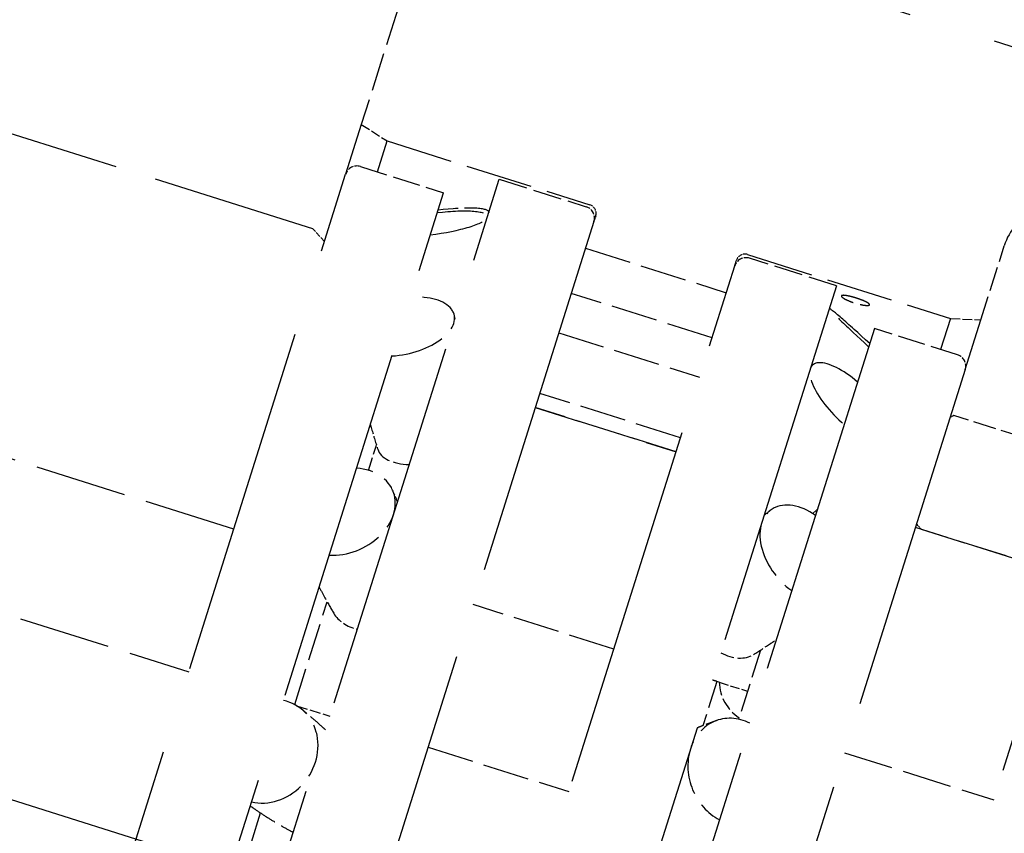
# Model space of a CAD drawing. Units: millimetres. Extents: x 0 to 47560, y 0 to 33640.
# Drawn here: x 31498 to 31832, y 24532 to 24807 of the extents above; entities that cross this region are included whole.
import ezdxf

# ---------------------------------------------------------------- set-up
doc = ezdxf.new("R2010")
doc.units = ezdxf.units.MM
doc.header["$LTSCALE"] = 40
doc.linetypes.add('AM_ISO08W050', pattern=[18, 12, -1.5, 3, -1.5])
doc.linetypes.add('DASHED', pattern=[0.2068, 0.1655, -0.0413])
for name, color, linetype, lineweight in [('AM_5', 3, 'Continuous', 25), ('AM_7', 4, 'AM_ISO08W050', 25), ('Linee nascoste(simac)', 8, 'DASHED', 25)]:
    doc.layers.add(name, color=color, linetype=linetype, lineweight=lineweight)
doc.styles.add('Corrente-ISO', font='txt')
doc.dimstyles.new('SIMAC-simac', dxfattribs={"dimscale": 40, "dimtxt": 3.5, "dimasz": 2.5, "dimexe": 1, "dimexo": 0.1, "dimgap": 0.762, "dimtad": 0, "dimdec": 3, "dimrnd": 1e-08, "dimtxsty": 'Corrente-ISO', "dimcen": 0.09, "dimdle": 3, "dimclrd": 5, "dimclre": 5, "dimclrt": 7, "dimazin": 2, "dimtfac": 0.714286, "dimtmove": 0, "dimatfit": 3, "dimfxl": 0, "dimtolj": 1, "dimtzin": 0, "dimlwd": 15, "dimlwe": 15, "dimarcsym": 0})

# ---------------------------------------------------------------- blocks, each defined once
blk = doc.blocks.new('*D288')
at = {"layer": 'AM_5', "color": 5, "lineweight": 15}
for p, q in [((27031.11, 24226.55), (27031.11, 26027.55)), ((35766.11, 24341.55), (35766.11, 26027.55)), ((27131.11, 25987.55), (31115, 25987.55)), ((35666.11, 25987.55), (31682.23, 25987.55))]:
    blk.add_line(p, q, dxfattribs=at)
at = {"layer": 'AM_5', "color": 5}
for points in [[(27131.11, 26004.21), (27131.11, 25970.88), (27031.11, 25987.55)], [(35666.11, 26004.21), (35666.11, 25970.88), (35766.11, 25987.55)]]:
    blk.add_solid(points, dxfattribs=at)
at = {"layer": 'Defpoints', "color": 0}
for p in [(35766.11, 25987.55), (35766.11, 24337.55), (27031.11, 24222.55)]:
    blk.add_point(p, dxfattribs=at)
at = {"layer": 'AM_5', "color": 7, "insert": (31145.48, 26071.14), "char_height": 140, "attachment_point": 1, "style": 'Corrente-ISO'}
blk.add_mtext('\\A1;(8735)', dxfattribs=at)

msp = doc.modelspace()

# ---------------------------------------------------------------- linework, layer by layer
at = {"layer": 'AM_7', "ltscale": 23.990969}
msp.add_line((29950.71007, 25030.14797), (33631.11741, 23869.71999), dxfattribs=at)
at = {"layer": 'Linee nascoste(simac)', "ltscale": 18.13479}
msp.add_line((32086.08554, 24718.60922), (31227.67745, 24989.26425), dxfattribs=at)
at = {"layer": 'Linee nascoste(simac)', "ltscale": 1.966524}
msp.add_line((31626.55532, 24811.07208), (31614.13, 24771.66401), dxfattribs=at)
at = {"layer": 'Linee nascoste(simac)', "ltscale": 8.447904}
msp.add_line((31597.73027, 24736.27825), (31428.44551, 24789.65353), dxfattribs=at)
at = {"layer": 'Linee nascoste(simac)', "ltscale": 4.534129}
for p, q in [((31614.13, 24771.66401), (31608.81368, 24754.80278)), ((31818.63141, 24688.6475), (31823.94773, 24705.50874))]:
    msp.add_line(p, q, dxfattribs=at)
at = {"layer": 'Linee nascoste(simac)', "ltscale": 0.492633}
for p, q in [((31614.13, 24771.66401), (31622.86143, 24766.10148)), ((31813.60482, 24705.96032), (31823.94773, 24705.50874))]:
    msp.add_line(p, q, dxfattribs=at)
at = {"layer": 'Linee nascoste(simac)', "ltscale": 3.549692}
for p, q in [((31619.55367, 24755.61059), (31622.86143, 24766.10148)), ((31813.60482, 24705.96032), (31810.29706, 24695.46943))]:
    msp.add_line(p, q, dxfattribs=at)
at = {"layer": 'Linee nascoste(simac)', "ltscale": 3.426696}
for p, q in [((31622.86143, 24766.10148), (31691.52905, 24744.45066)), ((31744.9372, 24727.61113), (31813.60482, 24705.96032))]:
    msp.add_line(p, q, dxfattribs=at)
at = {"layer": 'Linee nascoste(simac)', "ltscale": 1.404856}
for p, q in [((31613.83137, 24757.41483), (31641.98448, 24748.53818)), ((31816.01936, 24693.6652), (31787.86625, 24702.54184))]:
    msp.add_line(p, q, dxfattribs=at)
at = {"layer": 'Linee nascoste(simac)', "ltscale": 17.925915}
for p, q in [((31466.88054, 24304.64838), (31608.81368, 24754.80278)), ((31818.63141, 24688.6475), (31676.69827, 24238.4931))]:
    msp.add_line(p, q, dxfattribs=at)
at = {"layer": 'Linee nascoste(simac)', "ltscale": 18.989317}
for p, q in [((31510.47086, 24276.225), (31660.82376, 24753.08347)), ((31775.04109, 24717.07089), (31624.68819, 24240.21241))]:
    msp.add_line(p, q, dxfattribs=at)
at = {"layer": 'Linee nascoste(simac)', "ltscale": 1.469619}
for p, q in [((31660.82376, 24753.08347), (31690.27463, 24743.79765)), ((31775.04109, 24717.07089), (31745.59021, 24726.35671))]:
    msp.add_line(p, q, dxfattribs=at)
at = {"layer": 'Linee nascoste(simac)', "ltscale": 17.307405}
msp.add_line((31702.28669, 24143.39719), (31894.13699, 24751.8686), dxfattribs=at)
at = {"layer": 'Linee nascoste(simac)', "ltscale": 18.229744}
for p, q in [((31497.6457, 24290.75405), (31641.98448, 24748.53818)), ((31787.86625, 24702.54184), (31643.52746, 24244.7577))]:
    msp.add_line(p, q, dxfattribs=at)
at = {"layer": 'Linee nascoste(simac)', "ltscale": 0.095089}
for p, q in [((31693.48809, 24740.68739), (31692.88668, 24738.77996)), ((31740.57252, 24723.74467), (31741.17393, 24725.6521))]:
    msp.add_line(p, q, dxfattribs=at)
at = {"layer": 'Linee nascoste(simac)', "ltscale": 18.685488}
for p, q in [((31692.88668, 24738.77996), (31544.93942, 24269.55122)), ((31592.62527, 24254.51593), (31740.57252, 24723.74467))]:
    msp.add_line(p, q, dxfattribs=at)
at = {"layer": 'Linee nascoste(simac)', "ltscale": 0.274686}
msp.add_line((31601.63079, 24732.02158), (31597.73027, 24736.27825), dxfattribs=at)
at = {"layer": 'Linee nascoste(simac)', "ltscale": 2.379619}
for p, q in [((31690.02997, 24729.71965), (31737.71582, 24714.68436)), ((31732.90453, 24699.42488), (31685.21868, 24714.46017)), ((31681.0088, 24701.10814), (31728.69464, 24686.07285)), ((31722.22947, 24665.56793), (31674.54362, 24680.60322)), ((31720.72594, 24660.79935), (31673.04009, 24675.83464)), ((31673.04009, 24675.83464), (31720.72594, 24660.79935)), ((31699.67653, 24594.03916), (31651.99069, 24609.07445)), ((31636.76647, 24560.78939), (31684.45231, 24545.7541))]:
    msp.add_line(p, q, dxfattribs=at)
at = {"layer": 'Linee nascoste(simac)', "ltscale": 1.252609}
msp.add_line((31823.94773, 24705.50874), (31831.86246, 24730.61105), dxfattribs=at)
at = {"layer": 'Linee nascoste(simac)', "ltscale": 0.00016767}
msp.add_line((31772.60324, 24709.33106), (31772.59941, 24709.32688), dxfattribs=at)
at = {"layer": 'Linee nascoste(simac)', "ltscale": 0.067209}
msp.add_line((31814.77383, 24673.08733), (31813.51941, 24672.43432), dxfattribs=at)
at = {"layer": 'Linee nascoste(simac)', "ltscale": 1.165963}
msp.add_line((31838.1399, 24665.72004), (31814.77383, 24673.08733), dxfattribs=at)
at = {"layer": 'Linee nascoste(simac)', "ltscale": 4.687947}
for p, q in [((31570.92475, 24634.63444), (31476.98363, 24664.25397)), ((31461.75941, 24615.96891), (31555.70053, 24586.34939))]:
    msp.add_line(p, q, dxfattribs=at)
at = {"layer": 'Linee nascoste(simac)', "ltscale": 0.691835}
msp.add_line((31616.58859, 24654.53439), (31619.26849, 24663.03395), dxfattribs=at)
at = {"layer": 'Linee nascoste(simac)', "ltscale": 0.109815}
msp.add_line((31802.13911, 24636.34061), (31803.69932, 24634.63794), dxfattribs=at)
at = {"layer": 'Linee nascoste(simac)', "ltscale": 2.522403}
for p, q in [((31852.33888, 24619.30195), (31801.79188, 24635.23936)), ((31777.73542, 24558.942), (31828.28242, 24543.00459)), ((31777.73542, 24558.942), (31828.28242, 24543.00459))]:
    msp.add_line(p, q, dxfattribs=at)
at = {"layer": 'Linee nascoste(simac)', "ltscale": 2.332025}
msp.add_line((31803.69932, 24634.63794), (31850.43145, 24619.90336), dxfattribs=at)
at = {"layer": 'Linee nascoste(simac)', "ltscale": 1.919141}
msp.add_line((31591.5748, 24575.2008), (31602.55962, 24610.04018), dxfattribs=at)
at = {"layer": 'Linee nascoste(simac)', "ltscale": 1.467993}
msp.add_line((31749.29891, 24593.68016), (31741.91799, 24570.2709), dxfattribs=at)
at = {"layer": 'Linee nascoste(simac)', "ltscale": 1.414292}
msp.add_line((31734.4872, 24583.0634), (31729.76305, 24568.08031), dxfattribs=at)
at = {"layer": 'Linee nascoste(simac)', "ltscale": 1.596887}
msp.add_line((31735.30536, 24582.80544), (31734.4872, 24583.0634), dxfattribs=at)
at = {"layer": 'Linee nascoste(simac)', "ltscale": 0.479451}
msp.add_line((31735.30536, 24582.80544), (31744.91481, 24579.77559), dxfattribs=at)
at = {"layer": 'Linee nascoste(simac)', "ltscale": 0.563216}
msp.add_line((31592.21275, 24574.83713), (31603.50073, 24571.27804), dxfattribs=at)
at = {"layer": 'Linee nascoste(simac)', "ltscale": 2.35895}
msp.add_line((31565.15173, 24491.39751), (31580.00969, 24538.52095), dxfattribs=at)
at = {"layer": 'Linee nascoste(simac)', "ltscale": 0.298944}
for centre, start, end in [((31612.62854, 24753.59996), 72.5, 162.5), ((31689.07181, 24739.98278), 342.5, 72.5), ((31744.38739, 24722.54184), 72.5, 162.5), ((31814.81654, 24689.85033), 342.5, 72.5)]:
    msp.add_arc(centre, 4, start, end, dxfattribs=at)
at = {"layer": 'Linee nascoste(simac)', "ltscale": 0.224183}
for centre, start, end in [((31690.62694, 24741.58951), 342.5, 72.5), ((31744.03509, 24724.74998), 72.5, 162.5)]:
    msp.add_arc(centre, 3, start, end, dxfattribs=at)
at = {"layer": 'Linee nascoste(simac)', "ltscale": 1.495122}
msp.add_arc((31850.9368, 24724.59693), 20, 72.5, 162.5, dxfattribs=at)
at = {"layer": 'Linee nascoste(simac)', "ltscale": 0.682714}
msp.add_arc((31750.29649, 24583.3214), 15, 181.9712206, 236.7708612, dxfattribs=at)
at = {"layer": 'Linee nascoste(simac)', "ltscale": 1.302666}
msp.add_ellipse((31639.13247, 24739.49276), major_axis=(18.1438, 2.50325), ratio=0.161374755, start_param=0, end_param=1.494472573, dxfattribs=at)
at = {"layer": 'Linee nascoste(simac)', "ltscale": 2.738499}
for centre, major_axis, ratio, start_param, end_param in [((31638.65596, 24737.98146), (18.13704, 2.55178), 0.192195854, 4.620936548, 7.762529201), ((31627.69905, 24703.23058), (17.91049, 3.83122), 0.516506386, 4.427266747, 7.568859401), ((31786.10459, 24696.95457), (-13.50135, 12.37648), 0.028695636, 4.725775888, 7.867368541), ((31779.89159, 24677.24946), (-13.04155, 12.86009), 0.373166395, 4.901065189, 8.042657843), ((31607.92984, 24640.53064), (16.82758, 7.23161), 0.762183503, 4.131201685, 7.272794339), ((31763.90553, 24626.54814), (-11.33423, 14.38746), 0.660825954, 5.135467096, 8.27705975), ((31582.35799, 24559.42712), (11.37652, 14.35405), 0.891825091, 3.5461381, 6.687730754), ((31740.58013, 24552.56943), (-6.15752, 17.2496), 0.847880751, 5.554010212, 8.695602865)]:
    msp.add_ellipse(centre, major_axis=major_axis, ratio=ratio, start_param=start_param, end_param=end_param, dxfattribs=at)
at = {"layer": 'Linee nascoste(simac)', "ltscale": 0.845933}
msp.add_ellipse((31635.76819, 24665.5084), major_axis=(-16.17488, -3.45996), ratio=0.516506386, start_param=0.047621056, end_param=1.122290408, dxfattribs=at)
at = {"layer": 'Linee nascoste(simac)', "ltscale": 0.001419}
msp.add_ellipse((31750.54527, 24647.48906), major_axis=(11.77776, -11.61389), ratio=0.373166393, start_param=5.064448875, end_param=5.066378157, dxfattribs=at)
at = {"layer": 'Linee nascoste(simac)', "ltscale": 0.577092}
msp.add_ellipse((31619.44456, 24613.73647), major_axis=(-15.19691, -6.53084), ratio=0.762183503, start_param=0.093050035, end_param=0.826225346, dxfattribs=at)
at = {"layer": 'Linee nascoste(simac)', "ltscale": 0.720071}
msp.add_ellipse((31737.34543, 24605.62451), major_axis=(10.23589, -12.99325), ratio=0.660825954, start_param=5.298850782, end_param=6.21364438, dxfattribs=at)
at = {"layer": 'Linee nascoste(simac)', "ltscale": 0.066775}
msp.add_ellipse((31598.32966, 24546.76854), major_axis=(-10.27408, -12.96307), ratio=0.891825091, start_param=0.156214148, end_param=0.241161761, dxfattribs=at)
at = {"layer": 'Linee nascoste(simac)', "ltscale": 0.007807}
msp.add_open_spline([(31656.81572, 24740.37159), (31656.80815, 24740.42548), (31656.80058, 24740.47936), (31656.793, 24740.53324)], degree=3, dxfattribs=at)
at = {"layer": 'Linee nascoste(simac)', "ltscale": 0.005441}
msp.add_open_spline([(31657.27627, 24741.99601), (31657.28151, 24741.95803), (31657.28675, 24741.92006), (31657.29198, 24741.88209)], degree=3, dxfattribs=at)
at = {"layer": 'Linee nascoste(simac)', "ltscale": 1.494933}
msp.add_open_spline([(31781.70869, 24712.87777), (31782.30746, 24712.68898), (31782.94035, 24712.46926), (31784.09136, 24712.02314), (31784.60945, 24711.7966), (31785.41354, 24711.39434), (31785.75314, 24711.19177), (31786.17825, 24710.84313), (31786.26372, 24710.69694), (31786.19816, 24710.48899), (31786.04275, 24710.41337), (31785.48899, 24710.35398), (31785.09067, 24710.37032), (31784.19386, 24710.47852), (31783.63559, 24710.5776), (31782.43128, 24710.85471), (31781.78529, 24711.03286), (31780.58775, 24711.41045), (31779.9564, 24711.63504), (31778.81095, 24712.09881), (31778.29681, 24712.33785), (31777.50013, 24712.76361), (31777.16447, 24712.97869), (31776.74492, 24713.34497), (31776.66099, 24713.49604), (31776.72655, 24713.70399), (31776.88042, 24713.77473), (31777.42862, 24713.81648), (31777.82299, 24713.78763), (31778.7124, 24713.65594), (31779.26673, 24713.54434), (31780.46547, 24713.24959), (31781.10992, 24713.06656), (31781.70869, 24712.87777)], degree=3, knots=[0, 0, 0, 0, 0.188348691, 0.188348691, 0.376697382, 0.376697382, 0.565046072, 0.565046072, 0.753394762, 0.753394762, 0.941743453, 0.941743453, 1.130092143, 1.130092143, 1.318440834, 1.318440834, 1.506789525, 1.506789525, 1.695138216, 1.695138216, 1.883486907, 1.883486907, 2.071835597, 2.071835597, 2.260184287, 2.260184287, 2.448532977, 2.448532977, 2.636881668, 2.636881668, 2.825230359, 2.825230359, 3.01357905, 3.01357905, 3.01357905, 3.01357905], dxfattribs=at)
at = {"layer": 'Linee nascoste(simac)', "ltscale": 0.074832}
msp.add_open_spline([(31645.89262, 24705.72796), (31645.79898, 24706.17272), (31645.70461, 24706.61734), (31645.60954, 24707.06181)], degree=3, dxfattribs=at)
at = {"layer": 'Linee nascoste(simac)', "ltscale": 0.033052}
msp.add_open_spline([(31766.85004, 24690.10955), (31766.69802, 24689.95539), (31766.54611, 24689.80112), (31766.39429, 24689.64676)], degree=3, dxfattribs=at)
at = {"layer": 'Linee nascoste(simac)', "ltscale": 0.476101}
msp.add_open_spline([(31617.20199, 24669.93815), (31617.28449, 24669.65373), (31617.36728, 24669.36945), (31618.17762, 24666.59756), (31618.92661, 24664.12026), (31619.69672, 24661.65466)], degree=3, knots=[2.06623827369, 2.06623827369, 2.06623827369, 2.06623827369, 2.0673248514, 2.0673248514, 2.07683788693, 2.07683788693, 2.07683788693, 2.07683788693], dxfattribs=at)
at = {"layer": 'Linee nascoste(simac)', "ltscale": 0.297041}
msp.add_open_spline([(31626.38998, 24643.87348), (31625.85684, 24645.17398), (31625.31257, 24646.47045), (31624.75742, 24647.76225)], degree=3, dxfattribs=at)
at = {"layer": 'Linee nascoste(simac)', "ltscale": 0.161846}
msp.add_open_spline([(31752.5713, 24640.93561), (31751.88628, 24640.39596), (31751.2034, 24639.85361), (31750.52273, 24639.3086)], degree=3, dxfattribs=at)
at = {"layer": 'Linee nascoste(simac)', "ltscale": 0.106292}
msp.add_open_spline([(31766.98981, 24639.90911), (31767.49284, 24640.35062), (31767.99513, 24640.7933), (31768.51529, 24641.2536), (31768.53391, 24641.27008), (31768.55253, 24641.28656)], degree=3, knots=[7.638383051883, 7.638383051883, 7.638383051883, 7.638383051883, 7.639903823325, 7.639903823325, 7.639960288628, 7.639960288628, 7.639960288628, 7.639960288628], dxfattribs=at)
at = {"layer": 'Linee nascoste(simac)', "ltscale": 0.714654}
msp.add_open_spline([(31599.87285, 24614.97714), (31600.51205, 24613.77036), (31601.16012, 24612.57082), (31602.78506, 24609.62119), (31603.7719, 24607.88021), (31604.7759, 24606.15766)], degree=3, knots=[2.21394531509, 2.21394531509, 2.21394531509, 2.21394531509, 2.22650649872, 2.22650649872, 2.24503365731, 2.24503365731, 2.24503365731, 2.24503365731], dxfattribs=at)
at = {"layer": 'Linee nascoste(simac)', "ltscale": 0.569376}
msp.add_open_spline([(31746.95996, 24592.19265), (31748.89171, 24593.40977), (31750.81579, 24594.65023), (31753.37092, 24596.33569), (31754.01015, 24596.76056), (31754.64829, 24597.18794)], degree=3, knots=[7.53466086122, 7.53466086122, 7.53466086122, 7.53466086122, 7.54853432981, 7.54853432981, 7.5531730325, 7.5531730325, 7.5531730325, 7.5531730325], dxfattribs=at)
at = {"layer": 'Linee nascoste(simac)', "ltscale": 0.101198}
msp.add_rational_spline([(31734.4872, 24583.0634), (31733.725, 24583.30372), (31732.94227, 24583.55051)], [1, 1.0000933606, 1.0001545314], degree=2, dxfattribs=at)
at = {"layer": 'Linee nascoste(simac)', "ltscale": 1.029274}
msp.add_open_spline([(31602.03268, 24566.622), (31601.60782, 24567.02066), (31601.17971, 24567.41703), (31599.6194, 24568.84241), (31598.46884, 24569.85718), (31596.12928, 24571.84874), (31594.94027, 24572.82552), (31593.73451, 24573.78116)], degree=3, knots=[5.63092287486, 5.63092287486, 5.63092287486, 5.63092287486, 5.64285593053, 5.64285593053, 5.67409876018, 5.67409876018, 5.70534158983, 5.70534158983, 5.70534158983, 5.70534158983], dxfattribs=at)
at = {"layer": 'Linee nascoste(simac)', "ltscale": 0.586846}
msp.add_open_spline([(31734.42261, 24569.81903), (31732.79089, 24569.23657), (31731.16787, 24568.62973), (31728.97652, 24567.77293), (31728.39843, 24567.54332), (31727.82189, 24567.31074)], degree=3, knots=[5.44156407596, 5.44156407596, 5.44156407596, 5.44156407596, 5.46687290695, 5.46687290695, 5.47597286343, 5.47597286343, 5.47597286343, 5.47597286343], dxfattribs=at)
at = {"layer": 'Linee nascoste(simac)', "ltscale": 1.500389}
msp.add_open_spline([(31576.52114, 24540.91497), (31577.18901, 24540.44062), (31577.86051, 24539.9731), (31579.78255, 24538.66137), (31581.04082, 24537.83427), (31583.57356, 24536.23111), (31584.84802, 24535.45504), (31587.40735, 24533.95611), (31588.69221, 24533.23324), (31589.9793, 24532.53778)], degree=3, knots=[2.6106932606, 2.6106932606, 2.6106932606, 2.6106932606, 2.6273850842, 2.6273850842, 2.6582444176, 2.6582444176, 2.689103751, 2.689103751, 2.7199630845, 2.7199630845, 2.7199630845, 2.7199630845], dxfattribs=at)

# ---------------------------------------------------------------- dimensions: what is measured, and where the dimension line sits
at = {"layer": 'AM_5'}
dim = msp.add_linear_dim(base=(35766.11286, 25987.54814), p1=(27031.11286, 24222.54814), p2=(35766.11286, 24337.54814), angle=180, text='(<>)', dimstyle='SIMAC-simac', override={"dimgap": 0.762, "dimdec": 3, "dimtol": 0, "dimlim": 0, "dimtp": 0, "dimtm": 0, "dimtdec": 2, "dimtofl": 0, "dimatfit": 1}, dxfattribs=at)
dim.commit()
dim.dimension.update_dxf_attribs({"geometry": '*D288', "text_midpoint": (31398.61286, 25987.54814), "dimtype": 160})

doc.saveas('drawing.dxf')
